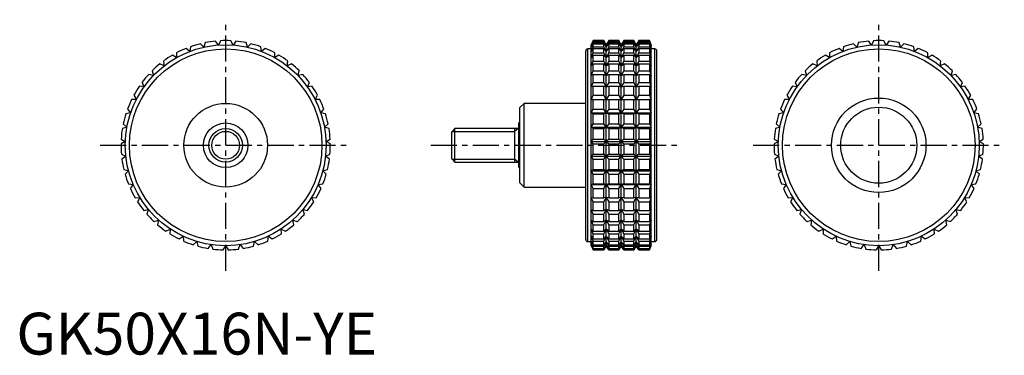
# Model space of a CAD drawing. Extents: x 1 to 236, y 0 to 80.
import ezdxf

# ---------------------------------------------------------------- set-up
doc = ezdxf.new("R2010")
doc.units = 0
doc.header["$LTSCALE"] = 5
doc.header["$MEASUREMENT"] = 0
doc.linetypes.add('CENTER', pattern=[2, 1.25, -0.25, 0.25, -0.25])
doc.layers.get('0').update_dxf_attribs({"linetype": 'CONTINUOUS'})
doc.layers.add('1', color=1, linetype='CENTER')
doc.layers.add('3', color=3, linetype='CONTINUOUS')
doc.styles.add('Standard1', font='arial.ttf')

msp = doc.modelspace()

# ---------------------------------------------------------------- linework, layer by layer
for p, q in [((41.43, 72.42), (40.54, 73.14)), ((41.61, 73.55), (41.43, 72.42)), ((44.78, 73.43), (44.01, 74.27)), ((45.13, 74.52), (44.78, 73.43)), ((48.25, 73.94), (47.6, 74.88)), ((48.75, 74.97), (48.25, 73.94)), ((51.75, 73.94), (51.25, 74.97)), ((52.4, 74.88), (51.75, 73.94)), ((55.22, 73.43), (54.87, 74.52)), ((55.99, 74.27), (55.22, 73.43)), ((58.57, 72.42), (58.39, 73.55)), ((59.46, 73.14), (58.57, 72.42)), ((137.32, 73), (136.5, 73)), ((136.5, 27), (136.5, 73)), ((137.79, 75), (137.32, 74)), ((137.32, 73.94), (137.79, 74.97)), ((137.79, 74.88), (137.32, 73.94)), ((137.32, 73.43), (137.79, 74.52)), ((137.79, 74.27), (137.32, 73.43)), ((137.32, 26), (137.32, 74)), ((137.32, 72.42), (137.79, 73.55)), ((137.79, 73.14), (137.32, 72.42)), ((140.33, 75), (137.79, 75)), ((137.79, 74.97), (137.79, 75)), ((137.79, 74.97), (140.33, 74.97)), ((137.79, 74.52), (137.79, 74.88)), ((137.79, 74.88), (140.33, 74.88)), ((137.79, 74.52), (140.33, 74.52)), ((137.79, 73.55), (137.79, 74.27)), ((137.79, 74.27), (140.33, 74.27)), ((137.79, 73.55), (140.33, 73.55)), ((137.79, 72.08), (137.79, 73.14)), ((137.79, 73.14), (140.33, 73.14)), ((140.91, 74), (140.33, 75)), ((140.33, 74.97), (140.33, 75)), ((140.91, 73.94), (140.33, 74.97)), ((140.33, 74.52), (140.33, 74.88)), ((140.33, 74.88), (140.91, 73.94)), ((140.91, 73.43), (140.33, 74.52)), ((140.33, 73.55), (140.33, 74.27)), ((140.33, 74.27), (140.91, 73.43)), ((140.91, 72.42), (140.33, 73.55)), ((140.33, 72.08), (140.33, 73.14)), ((140.33, 73.14), (140.91, 72.42)), ((141.49, 75), (140.91, 74)), ((141.49, 74.97), (140.91, 73.94)), ((140.91, 73.94), (141.49, 74.88)), ((141.49, 74.52), (140.91, 73.43)), ((140.91, 73.43), (141.49, 74.27)), ((140.91, 26), (140.91, 74)), ((141.49, 73.55), (140.91, 72.42)), ((140.91, 72.42), (141.49, 73.14)), ((143.92, 75), (141.49, 75)), ((141.49, 75), (141.49, 74.97)), ((141.49, 74.97), (143.92, 74.97)), ((141.49, 74.88), (143.92, 74.88)), ((141.49, 74.88), (141.49, 74.52)), ((141.49, 74.52), (143.92, 74.52)), ((141.49, 74.27), (143.92, 74.27)), ((141.49, 74.27), (141.49, 73.55)), ((141.49, 73.55), (143.92, 73.55)), ((141.49, 73.14), (143.92, 73.14)), ((141.49, 73.14), (141.49, 72.08)), ((144.5, 74), (143.92, 75)), ((143.92, 74.97), (143.92, 75)), ((144.5, 73.94), (143.92, 74.97)), ((143.92, 74.52), (143.92, 74.88)), ((143.92, 74.88), (144.5, 73.94)), ((144.5, 73.43), (143.92, 74.52)), ((143.92, 73.55), (143.92, 74.27)), ((143.92, 74.27), (144.5, 73.43)), ((144.5, 72.42), (143.92, 73.55)), ((143.92, 72.08), (143.92, 73.14)), ((143.92, 73.14), (144.5, 72.42)), ((145.08, 75), (144.5, 74)), ((145.08, 74.97), (144.5, 73.94)), ((144.5, 73.94), (145.08, 74.88)), ((145.08, 74.52), (144.5, 73.43)), ((144.5, 73.43), (145.08, 74.27)), ((144.5, 26), (144.5, 74)), ((145.08, 73.55), (144.5, 72.42)), ((144.5, 72.42), (145.08, 73.14)), ((147.51, 75), (145.08, 75)), ((145.08, 75), (145.08, 74.97)), ((145.08, 74.97), (147.51, 74.97)), ((145.08, 74.88), (147.51, 74.88)), ((145.08, 74.88), (145.08, 74.52)), ((145.08, 74.52), (147.51, 74.52)), ((145.08, 74.27), (147.51, 74.27)), ((145.08, 74.27), (145.08, 73.55)), ((145.08, 73.55), (147.51, 73.55)), ((145.08, 73.14), (147.51, 73.14)), ((145.08, 73.14), (145.08, 72.08)), ((148.09, 74), (147.51, 75)), ((147.51, 74.97), (147.51, 75)), ((148.09, 73.94), (147.51, 74.97)), ((147.51, 74.52), (147.51, 74.88)), ((147.51, 74.88), (148.09, 73.94)), ((148.09, 73.43), (147.51, 74.52)), ((147.51, 73.55), (147.51, 74.27)), ((147.51, 74.27), (148.09, 73.43)), ((148.09, 72.42), (147.51, 73.55)), ((147.51, 72.08), (147.51, 73.14)), ((147.51, 73.14), (148.09, 72.42)), ((148.67, 75), (148.09, 74)), ((148.67, 74.97), (148.09, 73.94)), ((148.09, 73.94), (148.67, 74.88)), ((148.67, 74.52), (148.09, 73.43)), ((148.09, 73.43), (148.67, 74.27)), ((148.09, 26), (148.09, 74)), ((148.67, 73.55), (148.09, 72.42)), ((148.09, 72.42), (148.67, 73.14)), ((151.21, 75), (148.67, 75)), ((148.67, 75), (148.67, 74.97)), ((148.67, 74.97), (151.21, 74.97)), ((148.67, 74.88), (151.21, 74.88)), ((148.67, 74.88), (148.67, 74.52)), ((148.67, 74.52), (151.21, 74.52)), ((148.67, 74.27), (151.21, 74.27)), ((148.67, 74.27), (148.67, 73.55)), ((148.67, 73.55), (151.21, 73.55)), ((148.67, 73.14), (151.21, 73.14)), ((148.67, 73.14), (148.67, 72.08)), ((151.68, 74), (151.21, 75)), ((151.21, 75), (151.21, 74.97)), ((151.21, 74.97), (151.68, 73.94)), ((151.68, 73.94), (151.21, 74.88)), ((151.21, 74.88), (151.21, 74.52)), ((151.21, 74.52), (151.68, 73.43)), ((151.68, 73.43), (151.21, 74.27)), ((151.21, 74.27), (151.21, 73.55)), ((151.21, 73.55), (151.68, 72.42)), ((151.68, 72.42), (151.21, 73.14)), ((151.21, 73.14), (151.21, 72.08)), ((151.68, 26), (151.68, 74)), ((152.5, 73), (151.68, 73)), ((152.5, 27), (152.5, 73)), ((197.43, 72.42), (196.54, 73.14)), ((197.61, 73.55), (197.43, 72.42)), ((200.78, 73.43), (200.01, 74.27)), ((201.13, 74.52), (200.78, 73.43)), ((204.25, 73.94), (203.6, 74.88)), ((204.75, 74.97), (204.25, 73.94)), ((207.75, 73.94), (207.25, 74.97)), ((208.4, 74.88), (207.75, 73.94)), ((211.22, 73.43), (210.87, 74.52)), ((211.99, 74.27), (211.22, 73.43)), ((214.57, 72.42), (214.39, 73.55)), ((215.46, 73.14), (214.57, 72.42)), ((38.25, 70.93), (37.27, 71.51)), ((38.27, 72.08), (38.25, 70.93)), ((61.75, 70.93), (61.73, 72.08)), ((62.73, 71.51), (61.75, 70.93)), ((136, 27.5), (136, 72.5)), ((137.32, 70.93), (137.79, 72.08)), ((137.79, 71.51), (137.32, 70.93)), ((137.79, 72.08), (140.33, 72.08)), ((137.79, 70.13), (137.79, 71.51)), ((137.79, 71.51), (140.33, 71.51)), ((140.91, 70.93), (140.33, 72.08)), ((140.33, 70.13), (140.33, 71.51)), ((140.33, 71.51), (140.91, 70.93)), ((141.49, 72.08), (140.91, 70.93)), ((140.91, 70.93), (141.49, 71.51)), ((141.49, 72.08), (143.92, 72.08)), ((141.49, 71.51), (143.92, 71.51)), ((141.49, 71.51), (141.49, 70.13)), ((144.5, 70.93), (143.92, 72.08)), ((143.92, 70.13), (143.92, 71.51)), ((143.92, 71.51), (144.5, 70.93)), ((145.08, 72.08), (144.5, 70.93)), ((144.5, 70.93), (145.08, 71.51)), ((145.08, 72.08), (147.51, 72.08)), ((145.08, 71.51), (147.51, 71.51)), ((145.08, 71.51), (145.08, 70.13)), ((148.09, 70.93), (147.51, 72.08)), ((147.51, 70.13), (147.51, 71.51)), ((147.51, 71.51), (148.09, 70.93)), ((148.67, 72.08), (148.09, 70.93)), ((148.09, 70.93), (148.67, 71.51)), ((148.67, 72.08), (151.21, 72.08)), ((148.67, 71.51), (151.21, 71.51)), ((148.67, 71.51), (148.67, 70.13)), ((151.21, 72.08), (151.68, 70.93)), ((151.68, 70.93), (151.21, 71.51)), ((151.21, 71.51), (151.21, 70.13)), ((153, 27.5), (153, 72.5)), ((194.25, 70.93), (193.27, 71.51)), ((194.27, 72.08), (194.25, 70.93)), ((217.75, 70.93), (217.73, 72.08)), ((218.73, 71.51), (217.75, 70.93)), ((35.33, 69), (34.27, 69.43)), ((35.18, 70.13), (35.33, 69)), ((64.67, 69), (64.82, 70.13)), ((65.73, 69.43), (64.67, 69)), ((137.32, 69), (137.79, 70.13)), ((137.79, 69.43), (137.32, 69)), ((137.79, 70.13), (140.33, 70.13)), ((137.79, 67.76), (137.79, 69.43)), ((137.79, 69.43), (140.33, 69.43)), ((140.91, 69), (140.33, 70.13)), ((140.33, 67.76), (140.33, 69.43)), ((140.33, 69.43), (140.91, 69)), ((141.49, 70.13), (140.91, 69)), ((140.91, 69), (141.49, 69.43)), ((141.49, 70.13), (143.92, 70.13)), ((141.49, 69.43), (143.92, 69.43)), ((141.49, 69.43), (141.49, 67.76)), ((144.5, 69), (143.92, 70.13)), ((143.92, 67.76), (143.92, 69.43)), ((143.92, 69.43), (144.5, 69)), ((145.08, 70.13), (144.5, 69)), ((144.5, 69), (145.08, 69.43)), ((145.08, 70.13), (147.51, 70.13)), ((145.08, 69.43), (147.51, 69.43)), ((145.08, 69.43), (145.08, 67.76)), ((148.09, 69), (147.51, 70.13)), ((147.51, 67.76), (147.51, 69.43)), ((147.51, 69.43), (148.09, 69)), ((148.67, 70.13), (148.09, 69)), ((148.09, 69), (148.67, 69.43)), ((148.67, 70.13), (151.21, 70.13)), ((148.67, 69.43), (151.21, 69.43)), ((148.67, 69.43), (148.67, 67.76)), ((151.21, 70.13), (151.68, 69)), ((151.68, 69), (151.21, 69.43)), ((151.21, 69.43), (151.21, 67.76)), ((191.33, 69), (190.27, 69.43)), ((191.18, 70.13), (191.33, 69)), ((220.67, 69), (220.82, 70.13)), ((221.73, 69.43), (220.67, 69)), ((32.72, 66.66), (31.61, 66.93)), ((32.41, 67.76), (32.72, 66.66)), ((67.28, 66.66), (67.59, 67.76)), ((68.39, 66.93), (67.28, 66.66)), ((137.32, 66.66), (137.79, 67.76)), ((137.79, 66.93), (137.32, 66.66)), ((137.79, 67.76), (140.33, 67.76)), ((137.79, 65.01), (137.79, 66.93)), ((137.79, 66.93), (140.33, 66.93)), ((140.91, 66.66), (140.33, 67.76)), ((140.33, 65.01), (140.33, 66.93)), ((140.33, 66.93), (140.91, 66.66)), ((141.49, 67.76), (140.91, 66.66)), ((140.91, 66.66), (141.49, 66.93)), ((141.49, 67.76), (143.92, 67.76)), ((141.49, 66.93), (143.92, 66.93)), ((141.49, 66.93), (141.49, 65.01)), ((144.5, 66.66), (143.92, 67.76)), ((143.92, 65.01), (143.92, 66.93)), ((143.92, 66.93), (144.5, 66.66)), ((145.08, 67.76), (144.5, 66.66)), ((144.5, 66.66), (145.08, 66.93)), ((145.08, 67.76), (147.51, 67.76)), ((145.08, 66.93), (147.51, 66.93)), ((145.08, 66.93), (145.08, 65.01)), ((148.09, 66.66), (147.51, 67.76)), ((147.51, 65.01), (147.51, 66.93)), ((147.51, 66.93), (148.09, 66.66)), ((148.67, 67.76), (148.09, 66.66)), ((148.09, 66.66), (148.67, 66.93)), ((148.67, 67.76), (151.21, 67.76)), ((148.67, 66.93), (151.21, 66.93)), ((148.67, 66.93), (148.67, 65.01)), ((151.21, 67.76), (151.68, 66.66)), ((151.68, 66.66), (151.21, 66.93)), ((151.21, 66.93), (151.21, 65.01)), ((188.72, 66.66), (187.61, 66.93)), ((188.41, 67.76), (188.72, 66.66)), ((223.28, 66.66), (223.59, 67.76)), ((224.39, 66.93), (223.28, 66.66)), ((30.48, 63.96), (29.34, 64.08)), ((30.01, 65.01), (30.48, 63.96)), ((69.52, 63.96), (69.99, 65.01)), ((70.66, 64.08), (69.52, 63.96)), ((137.32, 63.96), (137.79, 65.01)), ((137.79, 64.08), (137.32, 63.96)), ((137.79, 65.01), (140.33, 65.01)), ((137.79, 61.94), (137.79, 64.08)), ((137.79, 64.08), (140.33, 64.08)), ((140.91, 63.96), (140.33, 65.01)), ((140.33, 61.94), (140.33, 64.08)), ((140.33, 64.08), (140.91, 63.96)), ((141.49, 65.01), (140.91, 63.96)), ((140.91, 63.96), (141.49, 64.08)), ((141.49, 65.01), (143.92, 65.01)), ((141.49, 64.08), (143.92, 64.08)), ((141.49, 64.08), (141.49, 61.94)), ((144.5, 63.96), (143.92, 65.01)), ((143.92, 61.94), (143.92, 64.08)), ((143.92, 64.08), (144.5, 63.96)), ((145.08, 65.01), (144.5, 63.96)), ((144.5, 63.96), (145.08, 64.08)), ((145.08, 65.01), (147.51, 65.01)), ((145.08, 64.08), (147.51, 64.08)), ((145.08, 64.08), (145.08, 61.94)), ((148.09, 63.96), (147.51, 65.01)), ((147.51, 61.94), (147.51, 64.08)), ((147.51, 64.08), (148.09, 63.96)), ((148.67, 65.01), (148.09, 63.96)), ((148.09, 63.96), (148.67, 64.08)), ((148.67, 65.01), (151.21, 65.01)), ((148.67, 64.08), (151.21, 64.08)), ((148.67, 64.08), (148.67, 61.94)), ((151.21, 65.01), (151.68, 63.96)), ((151.68, 63.96), (151.21, 64.08)), ((151.21, 64.08), (151.21, 61.94)), ((186.48, 63.96), (185.34, 64.08)), ((186.01, 65.01), (186.48, 63.96)), ((225.52, 63.96), (225.99, 65.01)), ((226.66, 64.08), (225.52, 63.96)), ((28.03, 61.94), (28.66, 60.97)), ((71.34, 60.97), (71.97, 61.94)), ((137.32, 60.97), (137.79, 61.94)), ((137.79, 61.94), (140.33, 61.94)), ((140.91, 60.97), (140.33, 61.94)), ((141.49, 61.94), (140.91, 60.97)), ((141.49, 61.94), (143.92, 61.94)), ((144.5, 60.97), (143.92, 61.94)), ((145.08, 61.94), (144.5, 60.97)), ((145.08, 61.94), (147.51, 61.94)), ((148.09, 60.97), (147.51, 61.94)), ((148.67, 61.94), (148.09, 60.97)), ((148.67, 61.94), (151.21, 61.94)), ((151.21, 61.94), (151.68, 60.97)), ((184.03, 61.94), (184.66, 60.97)), ((227.34, 60.97), (227.97, 61.94)), ((28.66, 60.97), (27.51, 60.92)), ((72.49, 60.92), (71.34, 60.97)), ((121.3, 60), (120.3, 59)), ((120.3, 41), (120.3, 59)), ((136, 60), (121.3, 60)), ((121.3, 40), (121.3, 60)), ((137.79, 60.92), (137.32, 60.97)), ((137.32, 60.97), (151.68, 60.97)), ((137.79, 58.61), (137.79, 60.92)), ((137.79, 60.92), (140.33, 60.92)), ((140.33, 60.92), (140.91, 60.97)), ((140.33, 58.61), (140.33, 60.92)), ((140.91, 60.97), (141.49, 60.92)), ((141.49, 60.92), (143.92, 60.92)), ((141.49, 60.92), (141.49, 58.61)), ((143.92, 60.92), (144.5, 60.97)), ((143.92, 58.61), (143.92, 60.92)), ((144.5, 60.97), (145.08, 60.92)), ((145.08, 60.92), (147.51, 60.92)), ((145.08, 60.92), (145.08, 58.61)), ((147.51, 60.92), (148.09, 60.97)), ((147.51, 58.61), (147.51, 60.92)), ((148.09, 60.97), (148.67, 60.92)), ((148.67, 60.92), (151.21, 60.92)), ((148.67, 60.92), (148.67, 58.61)), ((151.68, 60.97), (151.21, 60.92)), ((151.21, 60.92), (151.21, 58.61)), ((184.66, 60.97), (183.51, 60.92)), ((228.49, 60.92), (227.34, 60.97)), ((27.29, 57.75), (26.16, 57.53)), ((26.53, 58.61), (27.29, 57.75)), ((72.71, 57.75), (73.47, 58.61)), ((73.84, 57.53), (72.71, 57.75)), ((137.32, 57.75), (137.79, 58.61)), ((137.79, 57.53), (137.32, 57.75)), ((137.32, 57.75), (151.68, 57.75)), ((137.79, 58.61), (140.33, 58.61)), ((137.79, 55.1), (137.79, 57.53)), ((137.79, 57.53), (140.33, 57.53)), ((140.91, 57.75), (140.33, 58.61)), ((140.33, 57.53), (140.91, 57.75)), ((140.33, 55.1), (140.33, 57.53)), ((141.49, 58.61), (140.91, 57.75)), ((140.91, 57.75), (141.49, 57.53)), ((141.49, 58.61), (143.92, 58.61)), ((141.49, 57.53), (143.92, 57.53)), ((141.49, 57.53), (141.49, 55.1)), ((144.5, 57.75), (143.92, 58.61)), ((143.92, 57.53), (144.5, 57.75)), ((143.92, 55.1), (143.92, 57.53)), ((145.08, 58.61), (144.5, 57.75)), ((144.5, 57.75), (145.08, 57.53)), ((145.08, 58.61), (147.51, 58.61)), ((145.08, 57.53), (147.51, 57.53)), ((145.08, 57.53), (145.08, 55.1)), ((148.09, 57.75), (147.51, 58.61)), ((147.51, 57.53), (148.09, 57.75)), ((147.51, 55.1), (147.51, 57.53)), ((148.67, 58.61), (148.09, 57.75)), ((148.09, 57.75), (148.67, 57.53)), ((148.67, 58.61), (151.21, 58.61)), ((148.67, 57.53), (151.21, 57.53)), ((148.67, 57.53), (148.67, 55.1)), ((151.21, 58.61), (151.68, 57.75)), ((151.68, 57.75), (151.21, 57.53)), ((151.21, 57.53), (151.21, 55.1)), ((183.29, 57.75), (182.16, 57.53)), ((182.53, 58.61), (183.29, 57.75)), ((228.71, 57.75), (229.47, 58.61)), ((229.84, 57.53), (228.71, 57.75)), ((26.4, 54.36), (25.32, 53.98)), ((25.53, 55.1), (26.4, 54.36)), ((73.6, 54.36), (74.47, 55.1)), ((74.68, 53.98), (73.6, 54.36)), ((120.3, 55.33), (120, 55.33)), ((120, 44.67), (120, 55.33)), ((137.32, 54.36), (137.79, 55.1)), ((137.79, 53.98), (137.32, 54.36)), ((137.32, 54.36), (151.68, 54.36)), ((137.79, 55.1), (140.33, 55.1)), ((140.91, 54.36), (140.33, 55.1)), ((140.33, 53.98), (140.91, 54.36)), ((141.49, 55.1), (140.91, 54.36)), ((140.91, 54.36), (141.49, 53.98)), ((141.49, 55.1), (143.92, 55.1)), ((144.5, 54.36), (143.92, 55.1)), ((143.92, 53.98), (144.5, 54.36)), ((145.08, 55.1), (144.5, 54.36)), ((144.5, 54.36), (145.08, 53.98)), ((145.08, 55.1), (147.51, 55.1)), ((148.09, 54.36), (147.51, 55.1)), ((147.51, 53.98), (148.09, 54.36)), ((148.67, 55.1), (148.09, 54.36)), ((148.09, 54.36), (148.67, 53.98)), ((148.67, 55.1), (151.21, 55.1)), ((151.21, 55.1), (151.68, 54.36)), ((151.68, 54.36), (151.21, 53.98)), ((182.4, 54.36), (181.32, 53.98)), ((181.53, 55.1), (182.4, 54.36)), ((229.6, 54.36), (230.47, 55.1)), ((230.68, 53.98), (229.6, 54.36)), ((104.77, 54), (104, 53.23)), ((104, 46.77), (104, 53.23)), ((120, 54), (104.77, 54)), ((104.77, 46), (104.77, 54)), ((119, 54), (119, 46)), ((137.79, 51.49), (137.79, 53.98)), ((137.79, 53.98), (140.33, 53.98)), ((140.33, 51.49), (140.33, 53.98)), ((141.49, 53.98), (143.92, 53.98)), ((141.49, 53.98), (141.49, 51.49)), ((143.92, 51.49), (143.92, 53.98)), ((145.08, 53.98), (147.51, 53.98)), ((145.08, 53.98), (145.08, 51.49)), ((147.51, 51.49), (147.51, 53.98)), ((148.67, 53.98), (151.21, 53.98)), ((148.67, 53.98), (148.67, 51.49)), ((151.21, 53.98), (151.21, 51.49)), ((26.02, 50.88), (25, 50.34)), ((25.04, 51.49), (26.02, 50.88)), ((73.98, 50.88), (74.96, 51.49)), ((75, 50.34), (73.98, 50.88)), ((137.32, 50.88), (137.79, 51.49)), ((137.79, 50.34), (137.32, 50.88)), ((137.32, 50.88), (151.68, 50.88)), ((137.79, 51.49), (140.33, 51.49)), ((137.79, 47.84), (137.79, 50.34)), ((137.79, 50.34), (140.33, 50.34)), ((140.91, 50.88), (140.33, 51.49)), ((140.33, 50.34), (140.91, 50.88)), ((140.33, 47.84), (140.33, 50.34)), ((141.49, 51.49), (140.91, 50.88)), ((140.91, 50.88), (141.49, 50.34)), ((141.49, 51.49), (143.92, 51.49)), ((141.49, 50.34), (143.92, 50.34)), ((141.49, 50.34), (141.49, 47.84)), ((144.5, 50.88), (143.92, 51.49)), ((143.92, 50.34), (144.5, 50.88)), ((143.92, 47.84), (143.92, 50.34)), ((145.08, 51.49), (144.5, 50.88)), ((144.5, 50.88), (145.08, 50.34)), ((145.08, 51.49), (147.51, 51.49)), ((145.08, 50.34), (147.51, 50.34)), ((145.08, 50.34), (145.08, 47.84)), ((148.09, 50.88), (147.51, 51.49)), ((147.51, 50.34), (148.09, 50.88)), ((147.51, 47.84), (147.51, 50.34)), ((148.67, 51.49), (148.09, 50.88)), ((148.09, 50.88), (148.67, 50.34)), ((148.67, 51.49), (151.21, 51.49)), ((148.67, 50.34), (151.21, 50.34)), ((148.67, 50.34), (148.67, 47.84)), ((151.21, 51.49), (151.68, 50.88)), ((151.68, 50.88), (151.21, 50.34)), ((151.21, 50.34), (151.21, 47.84)), ((182.02, 50.88), (181, 50.34)), ((181.04, 51.49), (182.02, 50.88)), ((229.98, 50.88), (230.96, 51.49)), ((231, 50.34), (229.98, 50.88)), ((25.09, 47.84), (26.14, 47.38)), ((26.14, 47.38), (25.22, 46.7)), ((73.86, 47.38), (74.91, 47.84)), ((74.78, 46.7), (73.86, 47.38)), ((137.32, 47.38), (137.79, 47.84)), ((137.79, 46.7), (137.32, 47.38)), ((137.32, 47.38), (151.68, 47.38)), ((137.79, 47.84), (140.33, 47.84)), ((140.91, 47.38), (140.33, 47.84)), ((140.33, 46.7), (140.91, 47.38)), ((141.49, 47.84), (140.91, 47.38)), ((140.91, 47.38), (141.49, 46.7)), ((141.49, 47.84), (143.92, 47.84)), ((144.5, 47.38), (143.92, 47.84)), ((143.92, 46.7), (144.5, 47.38)), ((145.08, 47.84), (144.5, 47.38)), ((144.5, 47.38), (145.08, 46.7)), ((145.08, 47.84), (147.51, 47.84)), ((148.09, 47.38), (147.51, 47.84)), ((147.51, 46.7), (148.09, 47.38)), ((148.67, 47.84), (148.09, 47.38)), ((148.09, 47.38), (148.67, 46.7)), ((148.67, 47.84), (151.21, 47.84)), ((151.21, 47.84), (151.68, 47.38)), ((151.68, 47.38), (151.21, 46.7)), ((181.09, 47.84), (182.14, 47.38)), ((182.14, 47.38), (181.22, 46.7)), ((229.86, 47.38), (230.91, 47.84)), ((230.78, 46.7), (229.86, 47.38)), ((104, 46.77), (104.77, 46)), ((104.77, 46), (120, 46)), ((137.79, 44.23), (137.79, 46.7)), ((137.79, 46.7), (140.33, 46.7)), ((140.33, 44.23), (140.33, 46.7)), ((141.49, 46.7), (143.92, 46.7)), ((141.49, 46.7), (141.49, 44.23)), ((143.92, 44.23), (143.92, 46.7)), ((145.08, 46.7), (147.51, 46.7)), ((145.08, 46.7), (145.08, 44.23)), ((147.51, 44.23), (147.51, 46.7)), ((148.67, 46.7), (151.21, 46.7)), ((148.67, 46.7), (148.67, 44.23)), ((151.21, 46.7), (151.21, 44.23)), ((25.67, 44.23), (26.78, 43.93)), ((26.78, 43.93), (25.96, 43.12)), ((73.22, 43.93), (74.33, 44.23)), ((74.04, 43.12), (73.22, 43.93)), ((120, 44.67), (120.3, 44.67)), ((137.32, 43.93), (137.79, 44.23)), ((137.79, 43.12), (137.32, 43.93)), ((137.32, 43.93), (151.68, 43.93)), ((137.79, 44.23), (140.33, 44.23)), ((137.79, 40.75), (137.79, 43.12)), ((137.79, 43.12), (140.33, 43.12)), ((140.91, 43.93), (140.33, 44.23)), ((140.33, 43.12), (140.91, 43.93)), ((140.33, 40.75), (140.33, 43.12)), ((141.49, 44.23), (140.91, 43.93)), ((140.91, 43.93), (141.49, 43.12)), ((141.49, 44.23), (143.92, 44.23)), ((141.49, 43.12), (143.92, 43.12)), ((141.49, 43.12), (141.49, 40.75)), ((144.5, 43.93), (143.92, 44.23)), ((143.92, 43.12), (144.5, 43.93)), ((143.92, 40.75), (143.92, 43.12)), ((145.08, 44.23), (144.5, 43.93)), ((144.5, 43.93), (145.08, 43.12)), ((145.08, 44.23), (147.51, 44.23)), ((145.08, 43.12), (147.51, 43.12)), ((145.08, 43.12), (145.08, 40.75)), ((148.09, 43.93), (147.51, 44.23)), ((147.51, 43.12), (148.09, 43.93)), ((147.51, 40.75), (147.51, 43.12)), ((148.67, 44.23), (148.09, 43.93)), ((148.09, 43.93), (148.67, 43.12)), ((148.67, 44.23), (151.21, 44.23)), ((148.67, 43.12), (151.21, 43.12)), ((148.67, 43.12), (148.67, 40.75)), ((151.21, 44.23), (151.68, 43.93)), ((151.68, 43.93), (151.21, 43.12)), ((151.21, 43.12), (151.21, 40.75)), ((181.67, 44.23), (182.78, 43.93)), ((182.78, 43.93), (181.96, 43.12)), ((229.22, 43.93), (230.33, 44.23)), ((230.04, 43.12), (229.22, 43.93)), ((26.77, 40.75), (27.91, 40.61)), ((27.91, 40.61), (27.22, 39.7)), ((72.09, 40.61), (73.23, 40.75)), ((72.78, 39.7), (72.09, 40.61)), ((120.3, 41), (121.3, 40)), ((121.3, 40), (136, 40)), ((137.32, 40.61), (137.79, 40.75)), ((137.79, 39.7), (137.32, 40.61)), ((137.32, 40.61), (151.68, 40.61)), ((137.79, 40.75), (140.33, 40.75)), ((140.91, 40.61), (140.33, 40.75)), ((140.33, 39.7), (140.91, 40.61)), ((141.49, 40.75), (140.91, 40.61)), ((140.91, 40.61), (141.49, 39.7)), ((141.49, 40.75), (143.92, 40.75)), ((144.5, 40.61), (143.92, 40.75)), ((143.92, 39.7), (144.5, 40.61)), ((145.08, 40.75), (144.5, 40.61)), ((144.5, 40.61), (145.08, 39.7)), ((145.08, 40.75), (147.51, 40.75)), ((148.09, 40.61), (147.51, 40.75)), ((147.51, 39.7), (148.09, 40.61)), ((148.67, 40.75), (148.09, 40.61)), ((148.09, 40.61), (148.67, 39.7)), ((148.67, 40.75), (151.21, 40.75)), ((151.21, 40.75), (151.68, 40.61)), ((151.68, 40.61), (151.21, 39.7)), ((182.77, 40.75), (183.91, 40.61)), ((183.91, 40.61), (183.22, 39.7)), ((228.09, 40.61), (229.23, 40.75)), ((228.78, 39.7), (228.09, 40.61)), ((137.79, 37.47), (137.79, 39.7)), ((137.79, 39.7), (140.33, 39.7)), ((140.33, 37.47), (140.33, 39.7)), ((141.49, 39.7), (143.92, 39.7)), ((141.49, 39.7), (141.49, 37.47)), ((143.92, 37.47), (143.92, 39.7)), ((145.08, 39.7), (147.51, 39.7)), ((145.08, 39.7), (145.08, 37.47)), ((147.51, 37.47), (147.51, 39.7)), ((148.67, 39.7), (151.21, 39.7)), ((148.67, 39.7), (148.67, 37.47)), ((151.21, 39.7), (151.21, 37.47)), ((28.37, 37.47), (29.51, 37.5)), ((29.51, 37.5), (28.96, 36.49)), ((70.49, 37.5), (71.63, 37.47)), ((71.04, 36.49), (70.49, 37.5)), ((137.79, 36.49), (137.32, 37.5)), ((137.32, 37.5), (137.79, 37.47)), ((137.79, 37.47), (140.33, 37.47)), ((137.79, 34.45), (137.79, 36.49)), ((137.79, 36.49), (140.33, 36.49)), ((140.91, 37.5), (140.33, 37.47)), ((140.33, 36.49), (140.91, 37.5)), ((140.33, 34.45), (140.33, 36.49)), ((140.91, 37.5), (141.49, 36.49)), ((141.49, 37.47), (140.91, 37.5)), ((141.49, 37.47), (143.92, 37.47)), ((141.49, 36.49), (143.92, 36.49)), ((141.49, 36.49), (141.49, 34.45)), ((144.5, 37.5), (143.92, 37.47)), ((143.92, 36.49), (144.5, 37.5)), ((143.92, 34.45), (143.92, 36.49)), ((144.5, 37.5), (145.08, 36.49)), ((145.08, 37.47), (144.5, 37.5)), ((145.08, 37.47), (147.51, 37.47)), ((145.08, 36.49), (147.51, 36.49)), ((145.08, 36.49), (145.08, 34.45)), ((148.09, 37.5), (147.51, 37.47)), ((147.51, 36.49), (148.09, 37.5)), ((147.51, 34.45), (147.51, 36.49)), ((148.09, 37.5), (148.67, 36.49)), ((148.67, 37.47), (148.09, 37.5)), ((148.67, 37.47), (151.21, 37.47)), ((148.67, 36.49), (151.21, 36.49)), ((148.67, 36.49), (148.67, 34.45)), ((151.68, 37.5), (151.21, 36.49)), ((151.21, 37.47), (151.68, 37.5)), ((151.21, 36.49), (151.21, 34.45)), ((184.37, 37.47), (185.51, 37.5)), ((185.51, 37.5), (184.96, 36.49)), ((226.49, 37.5), (227.63, 37.47)), ((227.04, 36.49), (226.49, 37.5)), ((30.42, 34.45), (31.55, 34.65)), ((31.55, 34.65), (31.16, 33.57)), ((68.45, 34.65), (69.58, 34.45)), ((68.84, 33.57), (68.45, 34.65)), ((137.79, 33.57), (137.32, 34.65)), ((137.32, 34.65), (137.79, 34.45)), ((137.79, 34.45), (140.33, 34.45)), ((137.79, 31.77), (137.79, 33.57)), ((137.79, 33.57), (140.33, 33.57)), ((140.91, 34.65), (140.33, 34.45)), ((140.33, 33.57), (140.91, 34.65)), ((140.33, 31.77), (140.33, 33.57)), ((140.91, 34.65), (141.49, 33.57)), ((141.49, 34.45), (140.91, 34.65)), ((141.49, 34.45), (143.92, 34.45)), ((141.49, 33.57), (143.92, 33.57)), ((141.49, 33.57), (141.49, 31.77)), ((144.5, 34.65), (143.92, 34.45)), ((143.92, 33.57), (144.5, 34.65)), ((143.92, 31.77), (143.92, 33.57)), ((144.5, 34.65), (145.08, 33.57)), ((145.08, 34.45), (144.5, 34.65)), ((145.08, 34.45), (147.51, 34.45)), ((145.08, 33.57), (147.51, 33.57)), ((145.08, 33.57), (145.08, 31.77)), ((148.09, 34.65), (147.51, 34.45)), ((147.51, 33.57), (148.09, 34.65)), ((147.51, 31.77), (147.51, 33.57)), ((148.09, 34.65), (148.67, 33.57)), ((148.67, 34.45), (148.09, 34.65)), ((148.67, 34.45), (151.21, 34.45)), ((148.67, 33.57), (151.21, 33.57)), ((148.67, 33.57), (148.67, 31.77)), ((151.68, 34.65), (151.21, 33.57)), ((151.21, 34.45), (151.68, 34.65)), ((151.21, 33.57), (151.21, 31.77)), ((186.42, 34.45), (187.55, 34.65)), ((187.55, 34.65), (187.16, 33.57)), ((224.45, 34.65), (225.58, 34.45)), ((224.84, 33.57), (224.45, 34.65)), ((32.89, 31.77), (33.98, 32.13)), ((33.98, 32.13), (33.75, 31)), ((66.02, 32.13), (67.11, 31.77)), ((66.25, 31), (66.02, 32.13)), ((137.79, 31), (137.32, 32.13)), ((137.32, 32.13), (137.79, 31.77)), ((137.79, 31.77), (140.33, 31.77)), ((137.79, 29.47), (137.79, 31)), ((137.79, 31), (140.33, 31)), ((140.91, 32.13), (140.33, 31.77)), ((140.33, 31), (140.91, 32.13)), ((140.33, 29.47), (140.33, 31)), ((140.91, 32.13), (141.49, 31)), ((141.49, 31.77), (140.91, 32.13)), ((141.49, 31.77), (143.92, 31.77)), ((141.49, 31), (143.92, 31)), ((141.49, 31), (141.49, 29.47)), ((144.5, 32.13), (143.92, 31.77)), ((143.92, 31), (144.5, 32.13)), ((143.92, 29.47), (143.92, 31)), ((144.5, 32.13), (145.08, 31)), ((145.08, 31.77), (144.5, 32.13)), ((145.08, 31.77), (147.51, 31.77)), ((145.08, 31), (147.51, 31)), ((145.08, 31), (145.08, 29.47)), ((148.09, 32.13), (147.51, 31.77)), ((147.51, 31), (148.09, 32.13)), ((147.51, 29.47), (147.51, 31)), ((148.09, 32.13), (148.67, 31)), ((148.67, 31.77), (148.09, 32.13)), ((148.67, 31.77), (151.21, 31.77)), ((148.67, 31), (151.21, 31)), ((148.67, 31), (148.67, 29.47)), ((151.68, 32.13), (151.21, 31)), ((151.21, 31.77), (151.68, 32.13)), ((151.21, 31), (151.21, 29.47)), ((188.89, 31.77), (189.98, 32.13)), ((189.98, 32.13), (189.75, 31)), ((222.02, 32.13), (223.11, 31.77)), ((222.25, 31), (222.02, 32.13)), ((35.73, 29.47), (36.76, 29.98)), ((36.76, 29.98), (36.69, 28.84)), ((38.87, 27.61), (39.81, 28.27)), ((39.81, 28.27), (39.91, 27.13)), ((60.09, 27.13), (60.19, 28.27)), ((60.19, 28.27), (61.13, 27.61)), ((63.24, 29.98), (64.27, 29.47)), ((63.31, 28.84), (63.24, 29.98)), ((137.79, 28.84), (137.32, 29.98)), ((137.32, 29.98), (137.79, 29.47)), ((137.79, 27.13), (137.32, 28.27)), ((137.32, 28.27), (137.79, 27.61)), ((137.79, 29.47), (140.33, 29.47)), ((137.79, 27.61), (137.79, 28.84)), ((137.79, 28.84), (140.33, 28.84)), ((140.91, 29.98), (140.33, 29.47)), ((140.33, 28.84), (140.91, 29.98)), ((140.33, 27.61), (140.33, 28.84)), ((140.91, 28.27), (140.33, 27.61)), ((140.33, 27.13), (140.91, 28.27)), ((140.91, 29.98), (141.49, 28.84)), ((141.49, 29.47), (140.91, 29.98)), ((140.91, 28.27), (141.49, 27.13)), ((141.49, 27.61), (140.91, 28.27)), ((141.49, 29.47), (143.92, 29.47)), ((141.49, 28.84), (143.92, 28.84)), ((141.49, 28.84), (141.49, 27.61)), ((144.5, 29.98), (143.92, 29.47)), ((143.92, 28.84), (144.5, 29.98)), ((143.92, 27.61), (143.92, 28.84)), ((144.5, 28.27), (143.92, 27.61)), ((143.92, 27.13), (144.5, 28.27)), ((144.5, 29.98), (145.08, 28.84)), ((145.08, 29.47), (144.5, 29.98)), ((144.5, 28.27), (145.08, 27.13)), ((145.08, 27.61), (144.5, 28.27)), ((145.08, 29.47), (147.51, 29.47)), ((145.08, 28.84), (147.51, 28.84)), ((145.08, 28.84), (145.08, 27.61)), ((148.09, 29.98), (147.51, 29.47)), ((147.51, 28.84), (148.09, 29.98)), ((147.51, 27.61), (147.51, 28.84)), ((148.09, 28.27), (147.51, 27.61)), ((147.51, 27.13), (148.09, 28.27)), ((148.09, 29.98), (148.67, 28.84)), ((148.67, 29.47), (148.09, 29.98)), ((148.09, 28.27), (148.67, 27.13)), ((148.67, 27.61), (148.09, 28.27)), ((148.67, 29.47), (151.21, 29.47)), ((148.67, 28.84), (151.21, 28.84)), ((148.67, 28.84), (148.67, 27.61)), ((151.68, 29.98), (151.21, 28.84)), ((151.21, 29.47), (151.68, 29.98)), ((151.21, 28.84), (151.21, 27.61)), ((151.68, 28.27), (151.21, 27.13)), ((151.21, 27.61), (151.68, 28.27)), ((191.73, 29.47), (192.76, 29.98)), ((192.76, 29.98), (192.69, 28.84)), ((194.87, 27.61), (195.81, 28.27)), ((195.81, 28.27), (195.91, 27.13)), ((216.09, 27.13), (216.19, 28.27)), ((216.19, 28.27), (217.13, 27.61)), ((219.24, 29.98), (220.27, 29.47)), ((219.31, 28.84), (219.24, 29.98)), ((42.25, 26.23), (43.09, 27.02)), ((43.09, 27.02), (43.35, 25.9)), ((45.79, 25.36), (46.51, 26.26)), ((46.51, 26.26), (46.93, 25.19)), ((49.43, 25.01), (50, 26)), ((50, 26), (50.57, 25.01)), ((53.07, 25.19), (53.49, 26.26)), ((53.49, 26.26), (54.21, 25.36)), ((56.65, 25.9), (56.91, 27.02)), ((56.91, 27.02), (57.75, 26.23)), ((136.5, 27), (137.32, 27)), ((137.79, 25.9), (137.32, 27.02)), ((137.32, 27.02), (137.79, 26.23)), ((137.79, 25.19), (137.32, 26.26)), ((137.32, 26.26), (137.79, 25.36)), ((137.32, 26), (137.79, 25.01)), ((137.79, 27.61), (140.33, 27.61)), ((137.79, 26.23), (137.79, 27.13)), ((137.79, 27.13), (140.33, 27.13)), ((137.79, 26.23), (140.33, 26.23)), ((137.79, 25.36), (137.79, 25.9)), ((137.79, 25.9), (140.33, 25.9)), ((140.33, 26.23), (140.33, 27.13)), ((140.91, 27.02), (140.33, 26.23)), ((140.33, 25.9), (140.91, 27.02)), ((140.91, 26.26), (140.33, 25.36)), ((140.33, 25.19), (140.91, 26.26)), ((140.91, 26), (140.33, 25.01)), ((140.33, 25.36), (140.33, 25.9)), ((140.91, 27.02), (141.49, 25.9)), ((141.49, 26.23), (140.91, 27.02)), ((140.91, 26.26), (141.49, 25.19)), ((141.49, 25.36), (140.91, 26.26)), ((141.49, 25.01), (140.91, 26)), ((141.49, 27.61), (143.92, 27.61)), ((141.49, 27.13), (143.92, 27.13)), ((141.49, 27.13), (141.49, 26.23)), ((141.49, 26.23), (143.92, 26.23)), ((141.49, 25.9), (143.92, 25.9)), ((141.49, 25.9), (141.49, 25.36)), ((143.92, 26.23), (143.92, 27.13)), ((144.5, 27.02), (143.92, 26.23)), ((143.92, 25.9), (144.5, 27.02)), ((144.5, 26.26), (143.92, 25.36)), ((143.92, 25.19), (144.5, 26.26)), ((144.5, 26), (143.92, 25.01)), ((143.92, 25.36), (143.92, 25.9)), ((144.5, 27.02), (145.08, 25.9)), ((145.08, 26.23), (144.5, 27.02)), ((144.5, 26.26), (145.08, 25.19)), ((145.08, 25.36), (144.5, 26.26)), ((145.08, 25.01), (144.5, 26)), ((145.08, 27.61), (147.51, 27.61)), ((145.08, 27.13), (147.51, 27.13)), ((145.08, 27.13), (145.08, 26.23)), ((145.08, 26.23), (147.51, 26.23)), ((145.08, 25.9), (147.51, 25.9)), ((145.08, 25.9), (145.08, 25.36)), ((147.51, 26.23), (147.51, 27.13)), ((148.09, 27.02), (147.51, 26.23)), ((147.51, 25.9), (148.09, 27.02)), ((148.09, 26.26), (147.51, 25.36)), ((147.51, 25.19), (148.09, 26.26)), ((148.09, 26), (147.51, 25.01)), ((147.51, 25.36), (147.51, 25.9)), ((148.09, 27.02), (148.67, 25.9)), ((148.67, 26.23), (148.09, 27.02)), ((148.09, 26.26), (148.67, 25.19)), ((148.67, 25.36), (148.09, 26.26)), ((148.67, 25.01), (148.09, 26)), ((148.67, 27.61), (151.21, 27.61)), ((148.67, 27.13), (151.21, 27.13)), ((148.67, 27.13), (148.67, 26.23)), ((148.67, 26.23), (151.21, 26.23)), ((148.67, 25.9), (151.21, 25.9)), ((148.67, 25.9), (148.67, 25.36)), ((151.21, 27.13), (151.21, 26.23)), ((151.68, 27.02), (151.21, 25.9)), ((151.21, 26.23), (151.68, 27.02)), ((151.68, 26.26), (151.21, 25.19)), ((151.21, 25.36), (151.68, 26.26)), ((151.21, 25.01), (151.68, 26)), ((151.21, 25.9), (151.21, 25.36)), ((151.68, 27), (152.5, 27)), ((198.25, 26.23), (199.09, 27.02)), ((199.09, 27.02), (199.35, 25.9)), ((201.79, 25.36), (202.51, 26.26)), ((202.51, 26.26), (202.93, 25.19)), ((205.43, 25.01), (206, 26)), ((206, 26), (206.57, 25.01)), ((209.07, 25.19), (209.49, 26.26)), ((209.49, 26.26), (210.21, 25.36)), ((212.65, 25.9), (212.91, 27.02)), ((212.91, 27.02), (213.75, 26.23)), ((137.79, 25.36), (140.33, 25.36)), ((137.79, 25.01), (137.79, 25.19)), ((137.79, 25.19), (140.33, 25.19)), ((137.79, 25.01), (140.33, 25.01)), ((140.33, 25.01), (140.33, 25.19)), ((141.49, 25.36), (143.92, 25.36)), ((141.49, 25.19), (143.92, 25.19)), ((141.49, 25.19), (141.49, 25.01)), ((141.49, 25.01), (143.92, 25.01)), ((143.92, 25.01), (143.92, 25.19)), ((145.08, 25.36), (147.51, 25.36)), ((145.08, 25.19), (147.51, 25.19)), ((145.08, 25.19), (145.08, 25.01)), ((145.08, 25.01), (147.51, 25.01)), ((147.51, 25.01), (147.51, 25.19)), ((148.67, 25.36), (151.21, 25.36)), ((148.67, 25.19), (151.21, 25.19)), ((148.67, 25.19), (148.67, 25.01)), ((148.67, 25.01), (151.21, 25.01)), ((151.21, 25.19), (151.21, 25.01))]:
    msp.add_line(p, q)
for centre, radius in [((50, 50), 24), ((50, 50), 23), ((206, 50), 24), ((206, 50), 23), ((206, 50), 11.29), ((50, 50), 10), ((206, 50), 9.09), ((50, 50), 5.33), ((50, 50), 4)]:
    msp.add_circle(centre, radius)
for centre, radius, start, end in [((50, 50), 25, 112.2448, 117.9877), ((50, 50), 25, 103.8727, 109.6156), ((50, 50), 25, 95.5006, 101.2435), ((50, 50), 25, 87.1286, 92.8714), ((50, 50), 25, 78.7565, 84.4994), ((50, 50), 25, 70.3844, 76.1273), ((50, 50), 25, 62.0123, 67.7552), ((136.5, 72.5), 0.5, 90, 180), ((152.5, 72.5), 0.5, 0, 90), ((206, 50), 25, 112.2448, 117.9877), ((206, 50), 25, 103.8727, 109.6156), ((206, 50), 25, 95.5006, 101.2435), ((206, 50), 25, 87.1286, 92.8714), ((206, 50), 25, 78.7565, 84.4994), ((206, 50), 25, 70.3844, 76.1273), ((206, 50), 25, 62.0123, 67.7552), ((50, 50), 25, 120.6169, 126.3598), ((50, 50), 25, 53.6402, 59.3831), ((206, 50), 25, 120.6169, 126.3598), ((206, 50), 25, 53.6402, 59.3831), ((50, 50), 25, 128.989, 134.7319), ((50, 50), 25, 45.2681, 51.011), ((206, 50), 25, 128.989, 134.7319), ((206, 50), 25, 45.2681, 51.011), ((50, 50), 25, 137.3611, 143.104), ((50, 50), 25, 36.896, 42.6389), ((206, 50), 25, 137.3611, 143.104), ((206, 50), 25, 36.896, 42.6389), ((50, 50), 25, 145.7332, 151.4761), ((50, 50), 25, 28.5239, 34.2668), ((206, 50), 25, 145.7332, 151.4761), ((206, 50), 25, 28.5239, 34.2668), ((50, 50), 25, 154.1053, 159.8482), ((50, 50), 25, 20.1518, 25.8947), ((206, 50), 25, 154.1053, 159.8482), ((206, 50), 25, 20.1518, 25.8947), ((50, 50), 25, 162.4774, 168.2203), ((50, 50), 25, 11.7797, 17.5226), ((206, 50), 25, 162.4774, 168.2203), ((206, 50), 25, 11.7797, 17.5226), ((50, 50), 25, 170.8495, 176.5924), ((50, 50), 25, 3.4076, 9.1505), ((206, 50), 25, 170.8495, 176.5924), ((206, 50), 25, 3.4076, 9.1505), ((50, 50), 25, 179.2216, 184.9645), ((50, 50), 25, 355.0355, 0.7784), ((206, 50), 25, 179.2216, 184.9645), ((206, 50), 25, 355.0355, 0.7784), ((50, 50), 25, 187.5937, 193.3366), ((50, 50), 25, 346.6634, 352.4063), ((206, 50), 25, 187.5937, 193.3366), ((206, 50), 25, 346.6634, 352.4063), ((50, 50), 25, 195.9658, 201.7087), ((50, 50), 25, 338.2913, 344.0342), ((206, 50), 25, 195.9658, 201.7087), ((206, 50), 25, 338.2913, 344.0342), ((50, 50), 25, 204.3379, 210.0808), ((50, 50), 25, 329.9192, 335.6621), ((206, 50), 25, 204.3379, 210.0808), ((206, 50), 25, 329.9192, 335.6621), ((50, 50), 25, 212.7099, 218.4528), ((50, 50), 25, 321.5472, 327.2901), ((206, 50), 25, 212.7099, 218.4528), ((206, 50), 25, 321.5472, 327.2901), ((50, 50), 25, 221.082, 226.8249), ((50, 50), 25, 313.1751, 318.918), ((206, 50), 25, 221.082, 226.8249), ((206, 50), 25, 313.1751, 318.918), ((50, 50), 25, 229.4541, 235.197), ((50, 50), 25, 304.803, 310.5459), ((206, 50), 25, 229.4541, 235.197), ((206, 50), 25, 304.803, 310.5459), ((50, 50), 25, 237.8262, 243.5691), ((50, 50), 25, 296.4309, 302.1738), ((206, 50), 25, 237.8262, 243.5691), ((206, 50), 25, 296.4309, 302.1738), ((50, 50), 25, 246.1983, 251.9412), ((50, 50), 25, 254.5704, 260.3133), ((50, 50), 25, 279.6867, 285.4296), ((50, 50), 25, 288.0588, 293.8017), ((136.5, 27.5), 0.5, 180, 270), ((152.5, 27.5), 0.5, 270, 0), ((206, 50), 25, 246.1983, 251.9412), ((206, 50), 25, 254.5704, 260.3133), ((206, 50), 25, 279.6867, 285.4296), ((206, 50), 25, 288.0588, 293.8017), ((50, 50), 25, 262.9425, 268.6854), ((50, 50), 25, 271.3146, 277.0575), ((206, 50), 25, 262.9425, 268.6854), ((206, 50), 25, 271.3146, 277.0575)]:
    msp.add_arc(centre, radius, start, end)
at = {"layer": '1'}
for p, q in [((50, 20), (50, 80)), ((206, 20), (206, 80)), ((20, 50), (80, 50)), ((99, 50), (158, 50)), ((176, 50), (236, 50))]:
    msp.add_line(p, q, dxfattribs=at)
at = {"layer": '3'}
for p, q in [((104.09, 53.32), (119, 53.32)), ((119.88, 54), (119, 53.32)), ((104.09, 46.68), (119, 46.68)), ((119.88, 46), (119, 46.68))]:
    msp.add_line(p, q, dxfattribs=at)
msp.add_circle((50, 50), 3.32, dxfattribs=at)

# ---------------------------------------------------------------- texts
at = {"color": 3, "style": 'Standard1'}
msp.add_text('GK50X16N-YE', height=10, dxfattribs=at).set_placement((0, 0))

doc.saveas('drawing.dxf')
